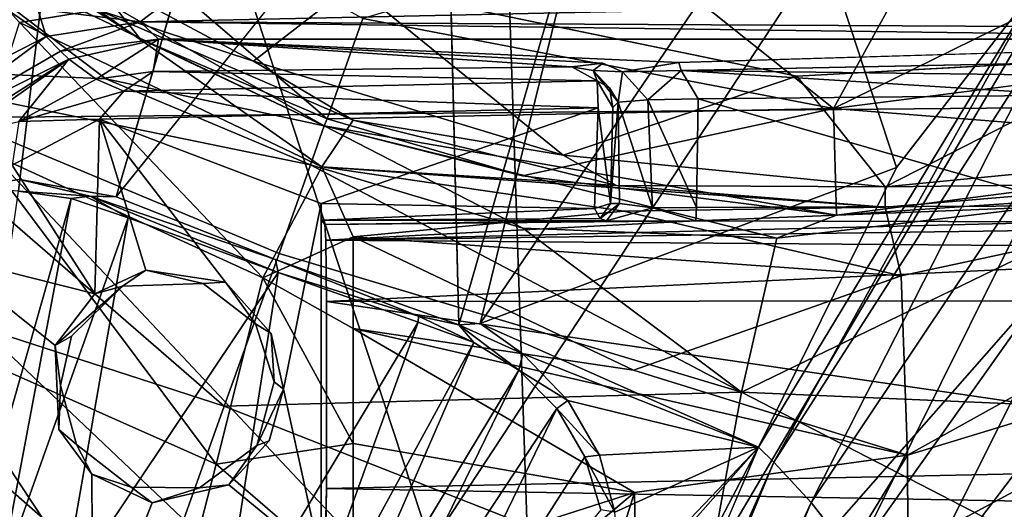
# Model space of a CAD drawing. Units: inches. Extents: x -14.5 to 12.7, y -13.7 to 12.8.
# Drawn here: x -0.6 to 0.1, y -1.5 to -1.1 of the extents above; entities that cross this region are included whole.
import ezdxf

# ---------------------------------------------------------------- set-up
doc = ezdxf.new("R2010")
doc.units = ezdxf.units.IN
doc.header["$MEASUREMENT"] = 0
for name, color, linetype in [('SEAT-BASE', 5, 'Continuous'), ('SEAT-CUSHIONFABRIC', 5, 'Continuous'), ('SEAT-FABRIC', 5, 'Continuous'), ('SEAT-LEG', 5, 'Continuous')]:
    doc.layers.add(name, color=color, linetype=linetype)

msp = doc.modelspace()

# ---------------------------------------------------------------- linework, layer by layer
at = {"layer": 'SEAT-BASE'}
for points in [[(-0.64064, -1.1001, 12.64102), (-0.73811, -0.9923, 12.34383), (-0.58268, -1.09088, 12.34379)], [(-0.46758, -1.12884, 11.49018), (-0.58268, -1.09088, 12.34379), (-0.67878, -1.01586, 11.49018)], [(-0.39435, -1.07185, 11.41174), (-0.46758, -1.12884, 11.49018), (-0.67878, -1.01586, 11.49018)], [(-0.55141, -1.09977, 13.02944), (-0.51041, -1.0684, 13.00079), (-0.62718, -1.0902, 13.00358)], [(-0.55141, -1.09977, 13.02944), (0.43638, -1.07819, 13.00842), (-0.51041, -1.0684, 13.00079)], [(-0.55141, -1.09977, 13.02944), (0.43515, -1.10484, 13.04521), (0.43638, -1.07819, 13.00842)], [(-0.46758, -1.12884, 11.49018), (-0.39435, -1.07185, 11.41174), (-0.23837, -1.19829, 11.49018)], [(-0.39435, -1.07185, 11.41174), (-0.06548, -1.13977, 11.41145), (-0.23837, -1.19829, 11.49018)], [(-0.64741, -1.09224, 13.00756), (-0.75056, -1.17697, 13.18646), (-0.6209, -1.11042, 13.0222)], [(-0.6209, -1.11042, 13.0222), (-0.62718, -1.0902, 13.00358), (-0.64741, -1.09224, 13.00756)], [(-0.64064, -1.1001, 12.64102), (-0.58268, -1.09088, 12.34379), (-0.41687, -1.20699, 12.66518)], [(-0.6209, -1.11042, 13.0222), (-0.55141, -1.09977, 13.02944), (-0.62718, -1.0902, 13.00358)], [(-0.46758, -1.12884, 11.49018), (-0.3937, -1.1724, 12.34375), (-0.58268, -1.09088, 12.34379)], [(-0.41687, -1.20699, 12.66518), (-0.58268, -1.09088, 12.34379), (-0.3937, -1.1724, 12.34375)], [(-0.64064, -1.1001, 12.64102), (-0.46067, -1.28901, 12.91336), (-0.66988, -1.1934, 12.8973)], [(-0.46067, -1.28901, 12.91336), (-0.64064, -1.1001, 12.64102), (-0.41687, -1.20699, 12.66518)], [(-0.55141, -1.09977, 13.02944), (-0.6209, -1.11042, 13.0222), (-0.61018, -1.12138, 13.04361)], [(-0.61018, -1.12138, 13.04361), (-0.53787, -1.11244, 13.06602), (-0.55141, -1.09977, 13.02944)], [(-0.53787, -1.11244, 13.06602), (0.41886, -1.11255, 13.07032), (-0.55141, -1.09977, 13.02944)], [(-0.55141, -1.09977, 13.02944), (0.41886, -1.11255, 13.07032), (0.43515, -1.10484, 13.04521)], [(-0.6209, -1.11042, 13.0222), (-0.75056, -1.17697, 13.18646), (-0.72213, -1.18587, 13.20275)], [(-0.6209, -1.11042, 13.0222), (-0.72213, -1.18587, 13.20275), (-0.61018, -1.12138, 13.04361)], [(-0.53787, -1.11244, 13.06602), (-0.61018, -1.12138, 13.04361), (-0.60413, -1.12728, 13.06756)], [(-0.60413, -1.12728, 13.06756), (-0.58384, -1.14209, 14.14078), (-0.53787, -1.11244, 13.06602)], [(-0.53787, -1.11244, 13.06602), (-0.58384, -1.14209, 14.14078), (-0.54179, -1.13645, 14.15218)], [(-0.54179, -1.13645, 14.15218), (-0.23203, -1.13291, 14.14329), (-0.53787, -1.11244, 13.06602)], [(-0.53787, -1.11244, 13.06602), (-0.15276, -1.1298, 13.98886), (0.41886, -1.11255, 13.07032)], [(-0.23203, -1.13291, 14.14329), (-0.20889, -1.13023, 14.02381), (-0.53787, -1.11244, 13.06602)], [(-0.72213, -1.18587, 13.20275), (-0.60413, -1.12728, 13.06756), (-0.61018, -1.12138, 13.04361)], [(-0.72213, -1.18587, 13.20275), (-0.69205, -1.18318, 13.21939), (-0.60413, -1.12728, 13.06756)], [(-0.69205, -1.18318, 13.21939), (-0.68342, -1.18287, 13.265), (-0.60413, -1.12728, 13.06756)], [(-0.68342, -1.18287, 13.265), (-0.64121, -1.17343, 14.15234), (-0.60413, -1.12728, 13.06756)], [(-0.60413, -1.12728, 13.06756), (-0.64121, -1.17343, 14.15234), (-0.58384, -1.14209, 14.14078)], [(-0.23837, -1.19829, 11.49018), (-0.3937, -1.1724, 12.34375), (-0.46758, -1.12884, 11.49018)], [(0, -1.22168, 11.49027), (-0.06548, -1.13977, 11.41145), (0.18737, -1.12606, 11.41145)], [(0, -1.22168, 11.49027), (0.18737, -1.12606, 11.41145), (0.23816, -1.19842, 11.49039)], [(-0.54179, -1.13645, 14.15218), (-0.58384, -1.14209, 14.14078), (-0.56341, -1.15086, 14.16715)], [(-0.21323, -1.14319, 14.15998), (-0.54179, -1.13645, 14.15218), (-0.56341, -1.15086, 14.16715)], [(-0.23203, -1.13291, 14.14329), (-0.54179, -1.13645, 14.15218), (-0.21323, -1.14319, 14.15998)], [(-0.21624, -1.13572, 14.07274), (-0.20889, -1.13023, 14.02381), (-0.23203, -1.13291, 14.14329)], [(-0.21624, -1.13572, 14.07274), (-0.23203, -1.13291, 14.14329), (-0.21323, -1.14319, 14.15998)], [(-0.20889, -1.13023, 14.02381), (-0.21624, -1.13572, 14.07274), (-0.19433, -1.13655, 14.03469)], [(-0.21624, -1.13572, 14.07274), (-0.21323, -1.14319, 14.15998), (-0.20395, -1.14846, 14.08172)], [(-0.19764, -1.1591, 14.07511), (-0.19433, -1.13655, 14.03469), (-0.21624, -1.13572, 14.07274)], [(-0.21624, -1.13572, 14.07274), (-0.20395, -1.14846, 14.08172), (-0.19764, -1.1591, 14.07511)], [(-0.19433, -1.13655, 14.03469), (-0.19764, -1.1591, 14.07511), (-0.17582, -1.15722, 14.03724)], [(-0.15276, -1.1298, 13.98886), (-0.19433, -1.13655, 14.03469), (-0.15103, -1.13564, 14.00284)], [(-0.17582, -1.15722, 14.03724), (-0.15103, -1.13564, 14.00284), (-0.19433, -1.13655, 14.03469)], [(-0.15103, -1.13564, 14.00284), (-0.17582, -1.15722, 14.03724), (-0.13855, -1.15654, 14.01742)], [(-0.15103, -1.13564, 14.00284), (0.14772, -1.13942, 14.00799), (0.15288, -1.12942, 13.98833)], [(-0.15103, -1.13564, 14.00284), (0.13858, -1.1538, 14.01675), (0.14772, -1.13942, 14.00799)], [(-0.13855, -1.15654, 14.01742), (0.13858, -1.1538, 14.01675), (-0.15103, -1.13564, 14.00284)], [(-0.64121, -1.17343, 14.15234), (-0.56341, -1.15086, 14.16715), (-0.58384, -1.14209, 14.14078)], [(-0.21323, -1.14319, 14.15998), (-0.56341, -1.15086, 14.16715), (-0.21241, -1.16315, 14.17321)], [(-0.23837, -1.19829, 11.49018), (-0.06548, -1.13977, 11.41145), (0, -1.22168, 11.49027)], [(-0.20395, -1.14846, 14.08172), (-0.21323, -1.14319, 14.15998), (-0.20157, -1.16307, 14.16258)], [(-0.64121, -1.17343, 14.15234), (-0.58146, -1.17152, 14.17411), (-0.56341, -1.15086, 14.16715)], [(-0.21241, -1.16315, 14.17321), (-0.56341, -1.15086, 14.16715), (-0.58146, -1.17152, 14.17411)], [(-0.20395, -1.14846, 14.08172), (-0.20157, -1.16307, 14.16258), (-0.19764, -1.1591, 14.07511)], [(-0.19764, -1.1591, 14.07511), (-0.17236, -1.23718, 14.03468), (-0.17582, -1.15722, 14.03724)], [(-0.17582, -1.15722, 14.03724), (-0.13977, -1.23688, 14.0185), (-0.13855, -1.15654, 14.01742)], [(-0.17582, -1.15722, 14.03724), (-0.17236, -1.23718, 14.03468), (-0.13977, -1.23688, 14.0185)], [(0.13735, -1.23571, 14.01857), (-0.13855, -1.15654, 14.01742), (-0.13977, -1.23688, 14.0185)], [(0.13858, -1.1538, 14.01675), (-0.13855, -1.15654, 14.01742), (0.13735, -1.23571, 14.01857)], [(-0.58146, -1.17152, 14.17411), (-0.4175, -1.23397, 14.17434), (-0.21241, -1.16315, 14.17321)], [(-0.21241, -1.16315, 14.17321), (-0.4175, -1.23397, 14.17434), (-0.21525, -1.23767, 14.17226)], [(-0.20334, -1.23403, 14.16622), (-0.21241, -1.16315, 14.17321), (-0.21525, -1.23767, 14.17226)], [(-0.19658, -1.23408, 14.07178), (-0.19764, -1.1591, 14.07511), (-0.20334, -1.23403, 14.16622)], [(-0.19764, -1.1591, 14.07511), (-0.20157, -1.16307, 14.16258), (-0.20334, -1.23403, 14.16622)], [(-0.19764, -1.1591, 14.07511), (-0.19658, -1.23408, 14.07178), (-0.17236, -1.23718, 14.03468)], [(-0.58489, -1.30085, 14.17471), (-0.58146, -1.17152, 14.17411), (-0.64618, -1.20572, 14.17311)], [(-0.58146, -1.17152, 14.17411), (-0.64121, -1.17343, 14.15234), (-0.64618, -1.20572, 14.17311)], [(-0.54709, -1.28339, 14.17468), (-0.58146, -1.17152, 14.17411), (-0.58489, -1.30085, 14.17471)], [(-0.48825, -1.29224, 14.17471), (-0.58146, -1.17152, 14.17411), (-0.54709, -1.28339, 14.17468)], [(-0.19899, -1.22063, 12.34371), (-0.41687, -1.20699, 12.66518), (-0.3937, -1.1724, 12.34375)], [(-0.23837, -1.19829, 11.49018), (-0.19899, -1.22063, 12.34371), (-0.3937, -1.1724, 12.34375)], [(-0.66988, -1.1934, 12.8973), (-0.49508, -1.42676, 13.12434), (-0.71457, -1.32951, 13.10302)], [(-0.49508, -1.42676, 13.12434), (-0.66988, -1.1934, 12.8973), (-0.46067, -1.28901, 12.91336)], [(0, -1.22168, 11.49027), (-0.19899, -1.22063, 12.34371), (-0.23837, -1.19829, 11.49018)], [(0.23816, -1.19842, 11.49039), (0.20768, -1.21919, 12.34361), (0, -1.22168, 11.49027)], [(0.01172, -1.28741, 12.75431), (0, -1.23674, 12.34366), (0.40944, -1.20209, 12.73498)], [(0.40944, -1.20209, 12.73498), (0, -1.23674, 12.34366), (0.20768, -1.21919, 12.34361)], [(0.01642, -1.42017, 13.09791), (0.01172, -1.28741, 12.75431), (0.40944, -1.20209, 12.73498)], [(0.01642, -1.42017, 13.09791), (0.40944, -1.20209, 12.73498), (0.40945, -1.30062, 13.10247)], [(-0.58489, -1.30085, 14.17471), (-0.64618, -1.20572, 14.17311), (-0.69746, -1.27236, 14.17362)], [(-0.41687, -1.20699, 12.66518), (-0.39368, -1.2586, 12.80635), (-0.46067, -1.28901, 12.91336)], [(0, -1.23674, 12.34366), (-0.41687, -1.20699, 12.66518), (-0.19899, -1.22063, 12.34371)], [(-0.41687, -1.20699, 12.66518), (-0.19342, -1.2397, 12.5688), (-0.39368, -1.2586, 12.80635)], [(-0.19342, -1.2397, 12.5688), (-0.41687, -1.20699, 12.66518), (0, -1.23674, 12.34366)], [(-0.19899, -1.22063, 12.34371), (0, -1.22168, 11.49027), (0, -1.23674, 12.34366)], [(0, -1.22168, 11.49027), (0.20768, -1.21919, 12.34361), (0, -1.23674, 12.34366)], [(-0.4175, -1.23397, 14.17434), (-0.44529, -1.37137, 14.17471), (-0.41749, -1.49794, 14.17349)], [(-0.41723, -1.24623, 14.15891), (-0.21525, -1.23767, 14.17226), (-0.4175, -1.23397, 14.17434)], [(-0.41723, -1.24623, 14.15891), (-0.2109, -1.2451, 14.1576), (-0.21525, -1.23767, 14.17226)], [(-0.21525, -1.23767, 14.17226), (-0.2109, -1.2451, 14.1576), (-0.20334, -1.23403, 14.16622)], [(-0.19658, -1.23408, 14.07178), (-0.20334, -1.23403, 14.16622), (-0.2109, -1.2451, 14.1576)], [(-0.19658, -1.23408, 14.07178), (-0.2109, -1.2451, 14.1576), (-0.2063, -1.24686, 14.06745)], [(-0.2063, -1.24686, 14.06745), (-0.17236, -1.23718, 14.03468), (-0.19658, -1.23408, 14.07178)], [(-0.17236, -1.23718, 14.03468), (-0.2063, -1.24686, 14.06745), (-0.17889, -1.24713, 14.02752)], [(0, -1.23674, 12.34366), (0.01172, -1.28741, 12.75431), (-0.19342, -1.2397, 12.5688)], [(-0.17889, -1.24713, 14.02752), (-0.14029, -1.24695, 14.01107), (-0.17236, -1.23718, 14.03468)], [(-0.14029, -1.24695, 14.01107), (-0.13977, -1.23688, 14.0185), (-0.17236, -1.23718, 14.03468)], [(-0.14029, -1.24695, 14.01107), (0.13958, -1.24767, 14.00989), (0.13735, -1.23571, 14.01857)], [(-0.14029, -1.24695, 14.01107), (0.13735, -1.23571, 14.01857), (-0.13977, -1.23688, 14.0185)], [(-0.41723, -1.24623, 14.15891), (-0.2063, -1.24686, 14.06745), (-0.2109, -1.2451, 14.1576)], [(-0.19342, -1.2397, 12.5688), (0.01172, -1.28741, 12.75431), (-0.39368, -1.2586, 12.80635)], [(-0.41459, -1.24946, 14.00759), (-0.2063, -1.24686, 14.06745), (-0.41723, -1.24623, 14.15891)], [(-0.17889, -1.24713, 14.02752), (-0.2063, -1.24686, 14.06745), (-0.41459, -1.24946, 14.00759)], [(-0.41459, -1.24946, 14.00759), (-0.14029, -1.24695, 14.01107), (-0.17889, -1.24713, 14.02752)], [(-0.14029, -1.24695, 14.01107), (-0.41459, -1.24946, 14.00759), (-0.41398, -1.26124, 13.9726)], [(-0.14029, -1.24695, 14.01107), (-0.41398, -1.26124, 13.9726), (0.13958, -1.24767, 14.00989)], [(0.13958, -1.24767, 14.00989), (-0.41398, -1.26124, 13.9726), (0.41453, -1.24974, 14.00388)], [(0.41453, -1.24974, 14.00388), (-0.41398, -1.26124, 13.9726), (0.41385, -1.26764, 13.96531)], [(-0.46067, -1.28901, 12.91336), (-0.39368, -1.2586, 12.80635), (-0.3937, -1.32639, 12.95102)], [(-0.18627, -1.35723, 12.95715), (-0.3937, -1.32639, 12.95102), (-0.39368, -1.2586, 12.80635)], [(0.01172, -1.28741, 12.75431), (-0.18627, -1.35723, 12.95715), (-0.39368, -1.2586, 12.80635)], [(0.41385, -1.26764, 13.96531), (-0.41398, -1.26124, 13.9726), (-0.41342, -1.30639, 13.94045)], [(0.41385, -1.26764, 13.96531), (-0.41342, -1.30639, 13.94045), (0.41344, -1.30564, 13.9413)], [(-0.58489, -1.30085, 14.17471), (-0.69746, -1.27236, 14.17362), (-0.61423, -1.33902, 14.17471)], [(-0.58489, -1.30085, 14.17471), (-0.56453, -1.29503, 13.781), (-0.54709, -1.28339, 14.17468)], [(-0.54709, -1.28339, 14.17468), (-0.56453, -1.29503, 13.781), (-0.50485, -1.29328, 13.781)], [(-0.54709, -1.28339, 14.17468), (-0.50485, -1.29328, 13.781), (-0.48825, -1.29224, 14.17471)], [(-0.46067, -1.28901, 12.91336), (-0.3937, -1.41163, 13.08286), (-0.49508, -1.42676, 13.12434)], [(-0.46067, -1.28901, 12.91336), (-0.3937, -1.32639, 12.95102), (-0.3937, -1.41163, 13.08286)], [(-0.18627, -1.35723, 12.95715), (0.01172, -1.28741, 12.75431), (0.01642, -1.42017, 13.09791)], [(-0.56453, -1.29503, 13.781), (-0.61423, -1.33902, 14.17471), (-0.60206, -1.33219, 13.781)], [(-0.56453, -1.29503, 13.781), (-0.58489, -1.30085, 14.17471), (-0.61423, -1.33902, 14.17471)], [(-0.48825, -1.29224, 14.17471), (-0.50485, -1.29328, 13.781), (-0.46607, -1.32289, 13.78101)], [(-0.48825, -1.29224, 14.17471), (-0.46607, -1.32289, 13.78101), (-0.45452, -1.33015, 14.17471)], [(0.01642, -1.42017, 13.09791), (0.40945, -1.30062, 13.10247), (0.01743, -1.65949, 13.41035)], [(0.40945, -1.30062, 13.10247), (0.21632, -1.58097, 13.4289), (0.01743, -1.65949, 13.41035)], [(-0.4135, -1.44471, 13.94497), (0.41341, -1.42741, 13.9403), (-0.41342, -1.30639, 13.94045)], [(-0.41342, -1.30639, 13.94045), (0.41341, -1.42741, 13.9403), (0.41344, -1.30564, 13.9413)], [(-0.45452, -1.33015, 14.17471), (-0.46607, -1.32289, 13.78101), (-0.45221, -1.36589, 13.78101)], [(-0.53855, -1.59543, 13.29064), (-0.71457, -1.32951, 13.10302), (-0.49508, -1.42676, 13.12434)], [(-0.65795, -1.55407, 13.27852), (-0.71457, -1.32951, 13.10302), (-0.53855, -1.59543, 13.29064)], [(-0.60206, -1.33219, 13.781), (-0.61423, -1.33902, 14.17471), (-0.61024, -1.36851, 13.78101)], [(-0.45452, -1.33015, 14.17471), (-0.45221, -1.36589, 13.78101), (-0.44529, -1.37137, 14.17471)], [(-0.3937, -1.32639, 12.95102), (-0.18565, -1.4478, 13.1142), (-0.3937, -1.41163, 13.08286)], [(-0.3937, -1.32639, 12.95102), (0.01642, -1.42017, 13.09791), (-0.18565, -1.4478, 13.1142)], [(-0.3937, -1.32639, 12.95102), (-0.18627, -1.35723, 12.95715), (0.01642, -1.42017, 13.09791)], [(-0.61154, -1.40115, 14.17471), (-0.61024, -1.36851, 13.78101), (-0.61423, -1.33902, 14.17471)], [(-0.61154, -1.40115, 14.17471), (-0.5984, -1.4123, 13.78101), (-0.61024, -1.36851, 13.78101)], [(-0.44529, -1.37137, 14.17471), (-0.45221, -1.36589, 13.78101), (-0.46505, -1.41303, 13.78101)], [(-0.44529, -1.37137, 14.17471), (-0.46505, -1.41303, 13.78101), (-0.45595, -1.40961, 14.17471)], [(-0.58701, -1.43422, 14.17471), (-0.5984, -1.4123, 13.78101), (-0.61154, -1.40115, 14.17471)], [(-0.58701, -1.43422, 14.17471), (-0.55812, -1.44376, 13.78101), (-0.5984, -1.4123, 13.78101)], [(-0.48584, -1.44213, 14.17471), (-0.46505, -1.41303, 13.78101), (-0.50748, -1.44438, 13.781)], [(-0.49508, -1.42676, 13.12434), (-0.3937, -1.41163, 13.08286), (-0.3937, -1.51432, 13.2038)], [(-0.45595, -1.40961, 14.17471), (-0.46505, -1.41303, 13.78101), (-0.48584, -1.44213, 14.17471)], [(-0.3937, -1.41163, 13.08286), (-0.18565, -1.4478, 13.1142), (-0.3937, -1.51432, 13.2038)], [(0.01642, -1.42017, 13.09791), (-0.18016, -1.73981, 13.4226), (-0.18565, -1.4478, 13.1142)], [(-0.18016, -1.73981, 13.4226), (0.01642, -1.42017, 13.09791), (0.01743, -1.65949, 13.41035)], [(-0.49508, -1.42676, 13.12434), (-0.3937, -1.51432, 13.2038), (-0.53855, -1.59543, 13.29064)], [(-0.4135, -1.44471, 13.94497), (0.4137, -1.45983, 13.95641), (0.41341, -1.42741, 13.9403)], [(-0.54247, -1.45537, 14.17469), (-0.55812, -1.44376, 13.78101), (-0.58701, -1.43422, 14.17471)], [(-0.58632, -1.56571, 14.17391), (-0.54247, -1.45537, 14.17469), (-0.58701, -1.43422, 14.17471)], [(-0.48584, -1.44213, 14.17471), (-0.50748, -1.44438, 13.781), (-0.54247, -1.45537, 14.17469)], [(-0.54247, -1.45537, 14.17469), (-0.50748, -1.44438, 13.781), (-0.55812, -1.44376, 13.78101)], [(-0.41433, -1.48603, 13.99227), (0.4137, -1.45983, 13.95641), (-0.4135, -1.44471, 13.94497)], [(-0.39694, -1.62491, 13.30645), (-0.18565, -1.4478, 13.1142), (-0.28924, -1.77641, 13.42988)], [(-0.3937, -1.51432, 13.2038), (-0.18565, -1.4478, 13.1142), (-0.39694, -1.62491, 13.30645)], [(-0.28924, -1.77641, 13.42988), (-0.18565, -1.4478, 13.1142), (-0.18016, -1.73981, 13.4226)], [(-0.41433, -1.48603, 13.99227), (0.41437, -1.48622, 13.99482), (0.4137, -1.45983, 13.95641)]]:
    msp.add_3dface(points, dxfattribs=at)
for points, invisible_edges in [([(-0.06548, -1.13977, 11.41145), (-0.39435, -1.07185, 11.41174), (-0.20051, -1.06652, 11.41284)], 14), ([(-0.00296, -1.08517, 11.41289), (-0.06548, -1.13977, 11.41145), (-0.20051, -1.06652, 11.41284)], 3), ([(0.19704, -1.0667, 11.41327), (0.18737, -1.12606, 11.41145), (-0.00296, -1.08517, 11.41289)], 3), ([(0.18737, -1.12606, 11.41145), (-0.06548, -1.13977, 11.41145), (-0.00296, -1.08517, 11.41289)], 14), ([(-0.20889, -1.13023, 14.02381), (-0.15276, -1.1298, 13.98886), (-0.53787, -1.11244, 13.06602)], 1), ([(-0.15276, -1.1298, 13.98886), (0.15288, -1.12942, 13.98833), (0.41886, -1.11255, 13.07032)], 3), ([(-0.19433, -1.13655, 14.03469), (-0.15276, -1.1298, 13.98886), (-0.20889, -1.13023, 14.02381)], 2), ([(-0.15103, -1.13564, 14.00284), (0.15288, -1.12942, 13.98833), (-0.15276, -1.1298, 13.98886)], 2), ([(-0.20157, -1.16307, 14.16258), (-0.21323, -1.14319, 14.15998), (-0.21241, -1.16315, 14.17321)], 12), ([(-0.20334, -1.23403, 14.16622), (-0.20157, -1.16307, 14.16258), (-0.21241, -1.16315, 14.17321)], 2), ([(-0.48825, -1.29224, 14.17471), (-0.4175, -1.23397, 14.17434), (-0.58146, -1.17152, 14.17411)], 1), ([(-0.45452, -1.33015, 14.17471), (-0.4175, -1.23397, 14.17434), (-0.48825, -1.29224, 14.17471)], 3), ([(-0.44529, -1.37137, 14.17471), (-0.4175, -1.23397, 14.17434), (-0.45452, -1.33015, 14.17471)], 2), ([(-0.4175, -1.23397, 14.17434), (-0.41749, -1.49794, 14.17349), (-0.41723, -1.24623, 14.15891)], 2), ([(-0.41723, -1.24623, 14.15891), (-0.41749, -1.49794, 14.17349), (-0.41459, -1.24946, 14.00759)], 3), ([(-0.41749, -1.49794, 14.17349), (-0.41433, -1.48603, 13.99227), (-0.41459, -1.24946, 14.00759)], 14), ([(-0.4135, -1.44471, 13.94497), (-0.41342, -1.30639, 13.94045), (-0.41459, -1.24946, 14.00759)], 14), ([(-0.41433, -1.48603, 13.99227), (-0.4135, -1.44471, 13.94497), (-0.41459, -1.24946, 14.00759)], 14), ([(-0.41459, -1.24946, 14.00759), (-0.41342, -1.30639, 13.94045), (-0.41398, -1.26124, 13.9726)], 1), ([(-0.61423, -1.33902, 14.17471), (-0.69746, -1.27236, 14.17362), (-0.72026, -1.36467, 14.17367)], 12), ([(-0.61024, -1.36851, 13.78101), (-0.5984, -1.4123, 13.78101), (-0.56453, -1.29503, 13.781)], 14), ([(-0.60206, -1.33219, 13.781), (-0.61024, -1.36851, 13.78101), (-0.56453, -1.29503, 13.781)], 2), ([(-0.50485, -1.29328, 13.781), (-0.5984, -1.4123, 13.78101), (-0.46607, -1.32289, 13.78101)], 3), ([(-0.56453, -1.29503, 13.781), (-0.5984, -1.4123, 13.78101), (-0.50485, -1.29328, 13.781)], 3), ([(-0.5984, -1.4123, 13.78101), (-0.55812, -1.44376, 13.78101), (-0.46607, -1.32289, 13.78101)], 14), ([(-0.46607, -1.32289, 13.78101), (-0.55812, -1.44376, 13.78101), (-0.45221, -1.36589, 13.78101)], 3), ([(-0.71129, -1.43419, 14.17341), (-0.61423, -1.33902, 14.17471), (-0.72026, -1.36467, 14.17367)], 3), ([(-0.71129, -1.43419, 14.17341), (-0.61154, -1.40115, 14.17471), (-0.61423, -1.33902, 14.17471)], 13), ([(-0.45221, -1.36589, 13.78101), (-0.55812, -1.44376, 13.78101), (-0.46505, -1.41303, 13.78101)], 3), ([(-0.41749, -1.49794, 14.17349), (-0.44529, -1.37137, 14.17471), (-0.45595, -1.40961, 14.17471)], 12), ([(-0.67259, -1.50424, 14.17338), (-0.61154, -1.40115, 14.17471), (-0.71129, -1.43419, 14.17341)], 3), ([(-0.67259, -1.50424, 14.17338), (-0.58701, -1.43422, 14.17471), (-0.61154, -1.40115, 14.17471)], 13), ([(-0.46505, -1.41303, 13.78101), (-0.55812, -1.44376, 13.78101), (-0.50748, -1.44438, 13.781)], 1), ([(-0.41749, -1.49794, 14.17349), (-0.45595, -1.40961, 14.17471), (-0.48584, -1.44213, 14.17471)], 1), ([(-0.58632, -1.56571, 14.17391), (-0.58701, -1.43422, 14.17471), (-0.67259, -1.50424, 14.17338)], 2), ([(-0.41749, -1.49794, 14.17349), (-0.48584, -1.44213, 14.17471), (-0.54247, -1.45537, 14.17469)], 12), ([(-0.41749, -1.49794, 14.17349), (-0.54247, -1.45537, 14.17469), (-0.58632, -1.56571, 14.17391)], 1)]:
    msp.add_3dface(points, dxfattribs=dict(at, invisible_edges=invisible_edges))
at = {"layer": 'SEAT-CUSHIONFABRIC'}
for points in [[(0.1714, -0.17146, 20.24474), (-1.29172, -1.17614, 20.21672), (-1.30609, 0.77112, 20.21628)], [(-1.29172, -1.17614, 20.21672), (0.1714, -0.17146, 20.24474), (0.23572, -1.16191, 20.23966)], [(0.64489, -0.19012, 20.32639), (-0.30766, -0.20972, 20.31733), (-0.25692, -1.71658, 20.30557)], [(1.22192, -1.74804, 20.31153), (0.64489, -0.19012, 20.32639), (-0.25692, -1.71658, 20.30557)], [(-0.25692, -1.71658, 20.30557), (-0.30766, -0.20972, 20.31733), (-1.32686, -0.70202, 20.29749)], [(-1.32686, -0.70202, 20.29749), (-1.33192, -1.68665, 20.28565), (-0.25692, -1.71658, 20.30557)], [(-1.29172, -1.17614, 20.21672), (0.23572, -1.16191, 20.23966), (-0.84343, -2.38939, 20.20255)], [(1.14304, -2.42117, 20.21785), (-0.84343, -2.38939, 20.20255), (0.23572, -1.16191, 20.23966)]]:
    msp.add_3dface(points, dxfattribs=at)
at = {"layer": 'SEAT-FABRIC'}
for points in [[(0.81249, -0.21295, 14.90169), (-0.59474, -0.70177, 14.70461), (0.69238, -1.12651, 14.89465)], [(-1.86708, -1.83954, 14.43679), (-1.49152, -0.31386, 14.4616), (-0.35807, -1.51946, 14.6322)], [(-1.49152, -0.31386, 14.4616), (0.17833, -0.7048, 14.69388), (-0.35807, -1.51946, 14.6322)], [(-0.59474, -0.70177, 14.70461), (-2.03926, -0.60836, 14.51201), (-1.97439, -1.8043, 14.54135)], [(-1.97439, -1.8043, 14.54135), (-0.28253, -1.64977, 14.7661), (-0.59474, -0.70177, 14.70461)], [(0.69238, -1.12651, 14.89465), (-0.59474, -0.70177, 14.70461), (-0.28253, -1.64977, 14.7661)], [(0.66229, -1.42066, 14.77785), (-0.35807, -1.51946, 14.6322), (0.17833, -0.7048, 14.69388)], [(0.69238, -1.12651, 14.89465), (-0.28253, -1.64977, 14.7661), (1.30835, -2.0142, 15.01635)], [(-0.35807, -1.51946, 14.6322), (0.66229, -1.42066, 14.77785), (1.48427, -2.15924, 14.93233)]]:
    msp.add_3dface(points, dxfattribs=at)
at = {"layer": 'SEAT-LEG'}
for points in [[(-0.76249, -1.25916, 6.27416), (-0.64597, -0.73353, 6.29423), (-0.58812, -0.78198, 6.29249)], [(-0.76249, -1.25916, 6.27416), (-0.58812, -0.78198, 6.29249), (-0.72395, -1.23619, 6.27226)], [(-0.56909, -1.22902, 6.2785), (-0.46259, -0.86406, 6.29294), (-0.3253, -0.9257, 6.29578)], [(-0.69807, -0.9274, 10.6221), (-0.7496, -0.9871, 10.54387), (-0.55133, -1.11225, 10.54367)], [(-0.69807, -0.9274, 10.6221), (-0.41308, -1.17132, 10.5434), (-0.38662, -1.09715, 10.6221)], [(-0.69807, -0.9274, 10.6221), (-0.55133, -1.11225, 10.54367), (-0.41308, -1.17132, 10.5434)], [(-0.21016, -0.95913, 6.2934), (-0.31547, -1.32365, 6.27793), (-0.3253, -0.9257, 6.29578)], [(-0.21016, -0.95913, 6.2934), (-0.29979, -1.32276, 6.27623), (-0.31547, -1.32365, 6.27793)], [(-0.06634, -0.97984, 6.29216), (-0.29979, -1.32276, 6.27623), (-0.21016, -0.95913, 6.2934)], [(0.00825, -1.20728, 6.29962), (-0.29979, -1.32276, 6.27623), (-0.06634, -0.97984, 6.29216)], [(0.00825, -1.20728, 6.29962), (-0.06634, -0.97984, 6.29216), (0.11589, -1.06822, 6.2979)], [(-0.7264, -1.02831, 9.79544), (-0.41513, -1.17662, 9.919), (-0.7496, -0.9871, 10.54387)], [(-0.7496, -0.9871, 10.54387), (-0.41513, -1.17662, 9.919), (-0.55133, -1.11225, 10.54367)], [(-0.57675, -1.14183, 9.50136), (-0.7264, -1.02831, 9.79544), (-0.77871, -1.1329, 9.12144)], [(-0.41513, -1.17662, 9.919), (-0.7264, -1.02831, 9.79544), (-0.57675, -1.14183, 9.50136)], [(0.22753, -1.03272, 10.62182), (-0.03823, -1.16368, 10.6221), (0.31871, -1.11813, 10.6221)], [(0.01977, -1.05785, 10.62176), (-0.03823, -1.16368, 10.6221), (0.22753, -1.03272, 10.62182)], [(-0.19272, -1.04064, 10.62182), (-0.38662, -1.09715, 10.6221), (-0.03823, -1.16368, 10.6221)], [(-0.19272, -1.04064, 10.62182), (-0.03823, -1.16368, 10.6221), (0.01977, -1.05785, 10.62176)], [(-0.09392, -1.41412, 6.29537), (0.00825, -1.20728, 6.29962), (0.11589, -1.06822, 6.2979)], [(0.11589, -1.06822, 6.2979), (-0.08255, -1.42539, 6.29778), (-0.09392, -1.41412, 6.29537)], [(-0.08255, -1.42539, 6.29778), (0.11589, -1.06822, 6.2979), (0.12513, -1.10152, 6.30029)], [(-0.41308, -1.17132, 10.5434), (-0.03823, -1.16368, 10.6221), (-0.38662, -1.09715, 10.6221)], [(0.12513, -1.10152, 6.30029), (-0.05477, -1.45508, 6.3104), (-0.08255, -1.42539, 6.29778)], [(-0.05477, -1.45508, 6.3104), (0.12513, -1.10152, 6.30029), (0.14784, -1.15249, 6.31157)], [(-0.55133, -1.11225, 10.54367), (-0.41513, -1.17662, 9.919), (-0.41308, -1.17132, 10.5434)], [(-0.85258, -1.26634, 8.81604), (-0.48929, -1.38402, 8.90002), (-0.77871, -1.1329, 9.12144)], [(-0.77871, -1.1329, 9.12144), (-0.48929, -1.38402, 8.90002), (-0.44842, -1.27088, 9.15796)], [(-0.77871, -1.1329, 9.12144), (-0.44842, -1.27088, 9.15796), (-0.42541, -1.20546, 9.47841)], [(-0.42541, -1.20546, 9.47841), (-0.57675, -1.14183, 9.50136), (-0.77871, -1.1329, 9.12144)], [(-0.57675, -1.14183, 9.50136), (-0.42541, -1.20546, 9.47841), (-0.41513, -1.17662, 9.919)], [(0.14784, -1.15249, 6.31157), (-0.02309, -1.49604, 6.33754), (-0.05477, -1.45508, 6.3104)], [(-0.02309, -1.49604, 6.33754), (0.14784, -1.15249, 6.31157), (0.17485, -1.21742, 6.33875)], [(-0.26854, -1.21346, 10.54367), (-0.03823, -1.16368, 10.6221), (-0.41308, -1.17132, 10.5434)], [(-0.036, -1.24252, 10.54387), (-0.03823, -1.16368, 10.6221), (-0.26854, -1.21346, 10.54367)], [(-0.036, -1.24252, 10.54387), (0.34074, -1.19372, 10.54344), (-0.03823, -1.16368, 10.6221)], [(-0.41513, -1.17662, 9.919), (-0.26854, -1.21346, 10.54367), (-0.41308, -1.17132, 10.5434)], [(-0.42541, -1.20546, 9.47841), (-0.26813, -1.25235, 9.50136), (-0.41513, -1.17662, 9.919)], [(-0.41513, -1.17662, 9.919), (-0.0802, -1.25965, 9.79544), (-0.036, -1.24252, 10.54387)], [(-0.0802, -1.25965, 9.79544), (-0.41513, -1.17662, 9.919), (-0.26813, -1.25235, 9.50136)], [(-0.41513, -1.17662, 9.919), (-0.036, -1.24252, 10.54387), (-0.26854, -1.21346, 10.54367)], [(0.34074, -1.19372, 10.54344), (-0.036, -1.24252, 10.54387), (0.19665, -1.22679, 10.54376)], [(-0.44842, -1.27088, 9.15796), (-0.10637, -1.37365, 9.12144), (-0.42541, -1.20546, 9.47841)], [(-0.26813, -1.25235, 9.50136), (-0.42541, -1.20546, 9.47841), (-0.10637, -1.37365, 9.12144)], [(-0.09392, -1.41412, 6.29537), (-0.29979, -1.32276, 6.27623), (0.00825, -1.20728, 6.29962)], [(-0.68284, -1.22189, 6.27223), (-0.64035, -1.21616, 6.27362), (-0.64142, -1.22477, 6.27977)], [(-0.58842, -1.22852, 6.27909), (-0.64142, -1.22477, 6.27977), (-0.64035, -1.21616, 6.27362)], [(-0.64035, -1.21616, 6.27362), (-0.56909, -1.22902, 6.2785), (-0.58842, -1.22852, 6.27909)], [(0.17485, -1.21742, 6.33875), (0.01101, -1.54512, 6.38444), (-0.02309, -1.49604, 6.33754)], [(0.01101, -1.54512, 6.38444), (0.17485, -1.21742, 6.33875), (0.20423, -1.2913, 6.38768)], [(-0.68275, -1.51271, 8.26805), (-0.64142, -1.22477, 6.27977), (-0.60252, -1.2302, 6.28321)], [(-0.68275, -1.51271, 8.26805), (-0.60252, -1.2302, 6.28321), (-0.65599, -1.51325, 8.2708)], [(-0.65599, -1.51325, 8.2708), (-0.60252, -1.2302, 6.28321), (-0.56026, -1.24458, 6.28747)], [(-0.64142, -1.22477, 6.27977), (-0.58842, -1.22852, 6.27909), (-0.60252, -1.2302, 6.28321)], [(-0.60252, -1.2302, 6.28321), (-0.58842, -1.22852, 6.27909), (-0.56026, -1.24458, 6.28747)], [(-0.44929, -1.28498, 6.29159), (-0.58842, -1.22852, 6.27909), (-0.45133, -1.27537, 6.28365)], [(-0.44929, -1.28498, 6.29159), (-0.56026, -1.24458, 6.28747), (-0.58842, -1.22852, 6.27909)], [(-0.45133, -1.27537, 6.28365), (-0.58842, -1.22852, 6.27909), (-0.56909, -1.22902, 6.2785)], [(0.19665, -1.22679, 10.54376), (-0.10637, -1.37365, 9.12144), (0.22632, -1.38777, 9.0989)], [(0.19665, -1.22679, 10.54376), (-0.0802, -1.25965, 9.79544), (-0.10637, -1.37365, 9.12144)], [(-0.0802, -1.25965, 9.79544), (0.19665, -1.22679, 10.54376), (-0.036, -1.24252, 10.54387)], [(-0.65599, -1.51325, 8.2708), (-0.56026, -1.24458, 6.28747), (-0.60914, -1.52383, 8.27278)], [(-0.44929, -1.28498, 6.29159), (-0.60914, -1.52383, 8.27278), (-0.56026, -1.24458, 6.28747)], [(-0.0802, -1.25965, 9.79544), (-0.26813, -1.25235, 9.50136), (-0.10637, -1.37365, 9.12144)], [(-0.85258, -1.26634, 8.81604), (-0.97999, -1.61504, 8.48689), (-0.54377, -1.53648, 8.70225)], [(-0.85258, -1.26634, 8.81604), (-0.54377, -1.53648, 8.70225), (-0.48929, -1.38402, 8.90002)], [(-0.48929, -1.38402, 8.90002), (-0.10637, -1.37365, 9.12144), (-0.44842, -1.27088, 9.15796)], [(-0.45133, -1.27537, 6.28365), (-0.31547, -1.32365, 6.27793), (-0.3455, -1.31735, 6.28236)], [(-0.45133, -1.27537, 6.28365), (-0.3455, -1.31735, 6.28236), (-0.44929, -1.28498, 6.29159)], [(-0.49357, -1.56828, 8.2912), (-0.60914, -1.52383, 8.27278), (-0.44929, -1.28498, 6.29159)], [(-0.49357, -1.56828, 8.2912), (-0.44929, -1.28498, 6.29159), (-0.34576, -1.32167, 6.28855)], [(-0.44929, -1.28498, 6.29159), (-0.3455, -1.31735, 6.28236), (-0.34576, -1.32167, 6.28855)], [(0.20423, -1.2913, 6.38768), (0.08145, -1.65417, 6.55361), (0.01101, -1.54512, 6.38444)], [(0.08145, -1.65417, 6.55361), (0.20423, -1.2913, 6.38768), (0.26325, -1.44627, 6.56747)], [(-0.3455, -1.31735, 6.28236), (-0.30439, -1.3369, 6.2831), (-0.34576, -1.32167, 6.28855)], [(-0.3455, -1.31735, 6.28236), (-0.31547, -1.32365, 6.27793), (-0.30439, -1.3369, 6.2831)], [(-0.34576, -1.32167, 6.28855), (-0.44263, -1.58965, 8.2708), (-0.49357, -1.56828, 8.2912)], [(-0.30439, -1.3369, 6.2831), (-0.44263, -1.58965, 8.2708), (-0.34576, -1.32167, 6.28855)], [(-0.29979, -1.32276, 6.27623), (-0.26809, -1.34514, 6.27307), (-0.31547, -1.32365, 6.27793)], [(-0.2711, -1.35719, 6.27976), (-0.30439, -1.3369, 6.2831), (-0.31547, -1.32365, 6.27793)], [(-0.31547, -1.32365, 6.27793), (-0.26809, -1.34514, 6.27307), (-0.2711, -1.35719, 6.27976)], [(-0.09392, -1.41412, 6.29537), (-0.26809, -1.34514, 6.27307), (-0.29979, -1.32276, 6.27623)], [(-0.30439, -1.3369, 6.2831), (-0.42161, -1.60622, 8.26805), (-0.44263, -1.58965, 8.2708)], [(-0.2711, -1.35719, 6.27976), (-0.42161, -1.60622, 8.26805), (-0.30439, -1.3369, 6.2831)], [(-0.23501, -1.37971, 6.27167), (-0.2711, -1.35719, 6.27976), (-0.26809, -1.34514, 6.27307)], [(-0.09392, -1.41412, 6.29537), (-0.23501, -1.37971, 6.27167), (-0.26809, -1.34514, 6.27307)], [(-0.2711, -1.35719, 6.27976), (-0.40399, -1.6298, 8.28115), (-0.42161, -1.60622, 8.26805)], [(-0.24313, -1.38552, 6.27814), (-0.40399, -1.6298, 8.28115), (-0.2711, -1.35719, 6.27976)], [(-0.2711, -1.35719, 6.27976), (-0.23501, -1.37971, 6.27167), (-0.24313, -1.38552, 6.27814)], [(-0.48929, -1.38402, 8.90002), (-0.13399, -1.52366, 8.81604), (-0.10637, -1.37365, 9.12144)], [(0.19613, -1.52973, 8.78438), (-0.10637, -1.37365, 9.12144), (-0.13399, -1.52366, 8.81604)], [(-0.10637, -1.37365, 9.12144), (0.19613, -1.52973, 8.78438), (0.22632, -1.38777, 9.0989)], [(-0.54377, -1.53648, 8.70225), (-0.13399, -1.52366, 8.81604), (-0.48929, -1.38402, 8.90002)], [(-0.21154, -1.42014, 6.27215), (-0.24313, -1.38552, 6.27814), (-0.23501, -1.37971, 6.27167)], [(-0.09392, -1.41412, 6.29537), (-0.21154, -1.42014, 6.27215), (-0.23501, -1.37971, 6.27167)], [(-0.24313, -1.38552, 6.27814), (-0.38055, -1.6692, 8.26969), (-0.40399, -1.6298, 8.28115)], [(-0.22223, -1.42132, 6.27865), (-0.38055, -1.6692, 8.26969), (-0.24313, -1.38552, 6.27814)], [(-0.24313, -1.38552, 6.27814), (-0.21154, -1.42014, 6.27215), (-0.22223, -1.42132, 6.27865)], [(-0.49706, -2.35736, 6.09763), (-0.09392, -1.41412, 6.29537), (-0.08255, -1.42539, 6.29778)], [(-0.20015, -1.46222, 6.27414), (-0.22223, -1.42132, 6.27865), (-0.21154, -1.42014, 6.27215)], [(-0.09392, -1.41412, 6.29537), (-0.20015, -1.46222, 6.27414), (-0.21154, -1.42014, 6.27215)], [(-0.21065, -1.63764, 6.27307), (-0.14999, -1.47778, 6.28676), (-0.09392, -1.41412, 6.29537)], [(-0.09392, -1.41412, 6.29537), (-0.19478, -1.51996, 6.27643), (-0.20015, -1.46222, 6.27414)], [(-0.14999, -1.47778, 6.28676), (-0.19478, -1.51996, 6.27643), (-0.09392, -1.41412, 6.29537)], [(-0.49706, -2.35736, 6.09763), (-0.08255, -1.42539, 6.29778), (-0.47189, -2.36266, 6.10501)], [(-0.47189, -2.36266, 6.10501), (-0.08255, -1.42539, 6.29778), (-0.05477, -1.45508, 6.3104)], [(-0.21059, -1.46053, 6.28232), (-0.38055, -1.6692, 8.26969), (-0.22223, -1.42132, 6.27865)], [(-0.22223, -1.42132, 6.27865), (-0.20015, -1.46222, 6.27414), (-0.21059, -1.46053, 6.28232)], [(0.26325, -1.44627, 6.56747), (0.14683, -1.75487, 6.8278), (0.08145, -1.65417, 6.55361)], [(-0.47189, -2.36266, 6.10501), (-0.05477, -1.45508, 6.3104), (-0.43636, -2.3757, 6.12881)], [(-0.43636, -2.3757, 6.12881), (-0.05477, -1.45508, 6.3104), (-0.02309, -1.49604, 6.33754)]]:
    msp.add_3dface(points, dxfattribs=at)
for points, invisible_edges in [([(-0.72395, -1.23619, 6.27226), (-0.58812, -0.78198, 6.29249), (-0.68284, -1.22189, 6.27223)], 2), ([(-0.68284, -1.22189, 6.27223), (-0.58812, -0.78198, 6.29249), (-0.64035, -1.21616, 6.27362)], 1), ([(-0.64035, -1.21616, 6.27362), (-0.58812, -0.78198, 6.29249), (-0.46259, -0.86406, 6.29294)], 12), ([(-0.64035, -1.21616, 6.27362), (-0.46259, -0.86406, 6.29294), (-0.56909, -1.22902, 6.2785)], 1), ([(-0.56909, -1.22902, 6.2785), (-0.3253, -0.9257, 6.29578), (-0.45133, -1.27537, 6.28365)], 2), ([(-0.3253, -0.9257, 6.29578), (-0.31547, -1.32365, 6.27793), (-0.45133, -1.27537, 6.28365)], 12), ([(-0.03823, -1.16368, 10.6221), (0.34074, -1.19372, 10.54344), (0.31871, -1.11813, 10.6221)], 2), ([(-0.37075, -2.01762, 6.20086), (-0.09392, -1.41412, 6.29537), (-0.49706, -2.35736, 6.09763)], 1), ([(-0.09392, -1.41412, 6.29537), (-0.37075, -2.01762, 6.20086), (-0.21065, -1.63764, 6.27307)], 1)]:
    msp.add_3dface(points, dxfattribs=dict(at, invisible_edges=invisible_edges))

doc.saveas('drawing.dxf')
